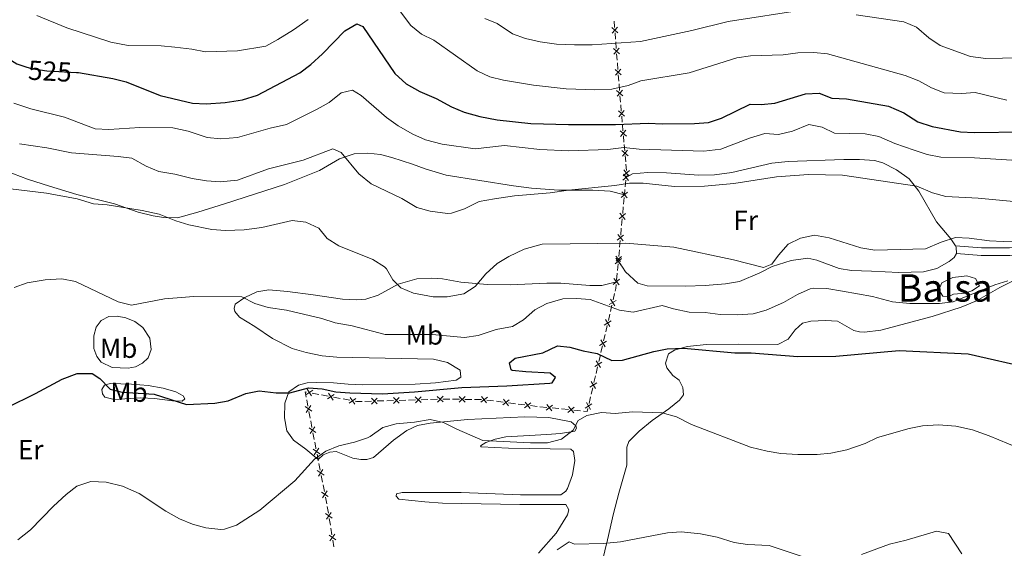
# Model space of a CAD drawing. Units: metres. Extents: x 641904 to 648837, y 716212 to 720983.
# Drawn here: x 643229 to 643588, y 719842 to 720034 of the extents above; entities that cross this region are included whole.
import ezdxf
from ezdxf.enums import TextEntityAlignment as Align

# ---------------------------------------------------------------- set-up
doc = ezdxf.new("R2010")
doc.units = ezdxf.units.M
doc.header["$MEASUREMENT"] = 0
doc.linetypes.add('DGN Style 3', pattern=[108.13883132477065, 77.24202237483618, -30.89680894993447])
doc.linetypes.add('DGN Style 5', pattern=[54.069415662385325, 23.17260671245085, -30.89680894993447])
for name, color, linetype, lineweight in [('Centroides', 7, 'Continuous', 5), ('Edificios construcciones cerramientos', 7, 'Continuous', 5), ('Entidades rústicas y varios', 7, 'Continuous', 5), ('Hidrografía', 7, 'Continuous', 5), ('Relieve y altimetría', 7, 'Continuous', 5), ('Textos de rotulación', 7, 'Continuous', 5), ('Viales y ferrocarril', 7, 'Continuous', 5)]:
    doc.layers.add(name, color=color, linetype=linetype, lineweight=lineweight)
doc.styles.add('Style-Arial Narrow', font='txt')
doc.styles.add('Style-Helvetica-Narrow-Oblique', font='txt')

msp = doc.modelspace()

# ---------------------------------------------------------------- linework, layer by layer
at = {"layer": 'Edificios construcciones cerramientos', "color": 250, "linetype": 'Continuous', "lineweight": 5}
for p, q in [((643445.7598294932, 720029.2283209737, 535.8425250568746), (643445.9482446427, 720026.8411683221, 535.1241922998615)), ((643446.0236107025, 720025.8863072614, 534.8368591970564), (643446.212025852, 720023.4991546099, 534.1185264400434)), ((643446.3627579715, 720021.5894324887, 533.5438602344329), (643446.551173121, 720019.2022798371, 532.82552747742)), ((643446.6265391808, 720018.2474187766, 532.5381943746147), (643446.8149543302, 720015.8602661251, 531.8198616176018)), ((643446.9656864498, 720013.9505440036, 531.2451954119913), (643447.1541015992, 720011.5633913523, 530.5268626549783)), ((643447.229467659, 720010.6085302916, 530.2395295521732), (643447.4178828085, 720008.22137764, 529.5211967951601)), ((643447.568614928, 720006.3116555188, 528.9465305895498), (643447.7570300775, 720003.9245028673, 528.2281978325367)), ((643447.8325325705, 720002.9713843232, 527.9363785590907), (643448.0316759034, 720000.7212507767, 526.8652852126176)), ((643448.1909905695, 719998.92114394, 526.0084105354388), (643448.3901339027, 719996.6710103936, 524.9373171889656)), ((643448.4697912356, 719995.7709569752, 524.5088798503763), (643448.6689345688, 719993.5208234289, 523.437786503903)), ((643448.8282492349, 719991.7207165922, 522.5809118267244), (643449.0273925678, 719989.4705830456, 521.5098184802513)), ((643449.107049901, 719988.5705296274, 521.081381141662), (643449.3061932339, 719986.3203960811, 520.0102877951888)), ((643449.4655079003, 719984.5202892441, 519.1534131180101), (643449.6646512332, 719982.2701556978, 518.082319771537)), ((643449.7443085664, 719981.3701022794, 517.6538824329476), (643449.9434518993, 719979.119968733, 516.5827890864745)), ((643449.670661007, 719975.624972713, 515.7666767742958), (643449.4473135243, 719973.1874044957, 515.2583687100354)), ((643449.8164123255, 719977.1963588693, 516.0962561570337), (643449.76, 719976.6000000001, 515.97)), ((643449.3579745311, 719972.2123772088, 515.0550454843311), (643449.1799999999, 719970.27, 514.65)), ((643449.0904180484, 719969.2950901121, 514.4462212361967), (643448.8664631695, 719966.8578153928, 513.9367743266885)), ((643448.7768812177, 719965.8829055049, 513.7329955628851), (643448.5529263387, 719963.4456307855, 513.2235486533768)), ((643448.3737624355, 719961.49581101, 512.8159911257703), (643448.1498075563, 719959.0585362904, 512.3065442162621)), ((643448.0602256048, 719958.0836264025, 512.1027654524587), (643447.8362707258, 719955.6463516832, 511.5933185429504)), ((643447.6571068226, 719953.6965319077, 511.1857610153438), (643447.4331519434, 719951.2592571881, 510.6763141058356)), ((643447.3435699919, 719950.2843473004, 510.4725353420323), (643447.1196151129, 719947.8470725808, 509.963088432524)), ((643446.871130167, 719945.1350456553, 509.396122147768), (643446.6489555845, 719942.6976597935, 508.8864275171882)), ((643446.5600857516, 719941.722705449, 508.6825496649562), (643446.337911169, 719939.2853195872, 508.1728550343763)), ((643445.6220045609, 719934.3513580842, 506.9422306348094), (643445.080836649, 719932.0265342304, 506.1990406590456)), ((643444.6479023194, 719930.1666751474, 505.6044886784347), (643444.1067344074, 719927.8418512936, 504.861298702671)), ((643443.8902672427, 719926.9119217519, 504.5640227123655), (643443.3490993306, 719924.5870978984, 503.8208327366017)), ((643442.9161650012, 719922.727238815, 503.2262807559908), (643442.3749970892, 719920.4024149613, 502.4830907802271)), ((643442.1585299245, 719919.4724854198, 502.1858147899217), (643441.6173620124, 719917.147661566, 501.4426248141579)), ((643440.4171682184, 719911.9888498876, 499.9777876855708), (643439.8645079741, 719909.6112484545, 499.4378079823266)), ((643439.4223797789, 719907.7091673084, 499.0058242197313), (643438.8697195346, 719905.3315658753, 498.4658445164871)), ((643438.6486554369, 719904.3805253021, 498.2498526351894), (643438.0959951929, 719902.0029238691, 497.7098729319453)), ((643337.8852059809, 719897.6890140423, 499.5605138095846), (643335.4298027803, 719898.1590858849, 499.5552616102252)), ((643341.3227704617, 719897.0309134624, 499.5678668886877), (643338.8673672609, 719897.500985305, 499.5626146893283)), ((643436.8801426557, 719896.7722007167, 496.5219175848081), (643436.3274824114, 719894.3945992838, 495.9819378815639)), ((643437.6538669975, 719900.1008427229, 497.2778891693499), (643437.1012067532, 719897.7232412898, 496.7379094661057)), ((643333.5124906464, 719895.7423674967, 498.9665400079069), (643333.9652422168, 719893.3324086168, 498.4795962616002)), ((643345.7424962225, 719896.1847841456, 499.5773208475346), (643343.2870930219, 719896.6548559882, 499.5720686481752)), ((643349.1800607033, 719895.5266835659, 499.5846739266378), (643346.7246575027, 719895.9967554086, 499.5794217272784)), ((643357.131129774, 719895.2103623122, 499.4684065974744), (643354.6328255523, 719895.1370013296, 499.5240319576928)), ((643361.6280773738, 719895.3424120806, 499.3682809490812), (643359.1297731518, 719895.269051098, 499.4239063092996)), ((643365.1257032845, 719895.4451174559, 499.2904054447755), (643362.6273990627, 719895.3717564736, 499.3460308049939)), ((643369.6226508841, 719895.5771672244, 499.1902797963824), (643367.1243466623, 719895.503806242, 499.2459051566008)), ((643373.120276795, 719895.6798725999, 499.1124042920766), (643370.621972573, 719895.6065116175, 499.168029652295)), ((643377.6172243946, 719895.8119223684, 499.0122786436835), (643375.1189201728, 719895.7385613858, 499.0679040039019)), ((643381.1148503053, 719895.9146277437, 498.9344031393777), (643378.6165460835, 719895.8412667613, 498.9900284995961)), ((643385.6121664783, 719895.9231706082, 498.8088957160315), (643383.1135503079, 719895.9543417883, 498.8860033719792)), ((643389.1102291169, 719895.8795309563, 498.7009449977049), (643386.6116129465, 719895.9107021363, 498.7780526536525)), ((643393.6077382236, 719895.8234228322, 498.5621512169992), (643391.1091220533, 719895.8545940123, 498.6392588729468)), ((643397.1058008622, 719895.7797831802, 498.4542004986725), (643394.6071846916, 719895.8109543603, 498.5313081546201)), ((643401.5705931617, 719895.3000952112, 498.2392855039521), (643399.0939915141, 719895.6162852722, 498.3676136876341)), ((643405.0378354688, 719894.857429126, 498.0596260467973), (643402.5612338209, 719895.173619187, 498.1879542304793)), ((643409.4957184349, 719894.2882870163, 497.8286353161697), (643407.019116787, 719894.6044770773, 497.9569634998517)), ((643412.9629607417, 719893.8456209311, 497.6489758590149), (643410.4863590938, 719894.161810992, 497.7773040426969)), ((643420.8805366543, 719892.9538435058, 496.9800132122116), (643418.4083053626, 719893.2005472586, 497.2578795443697)), ((643334.327443473, 719891.4044415129, 498.0900412645548), (643334.7801950437, 719888.994482633, 497.6030975182481)), ((643425.3305529791, 719892.5097767508, 496.479853814327), (643422.8583216874, 719892.7564805036, 496.7577201464851)), ((643428.7916767877, 719892.1643914969, 496.0908409493056), (643426.319445496, 719892.4110952497, 496.3687072814637)), ((643433.2416931125, 719891.7203247419, 495.590681551421), (643430.7694618208, 719891.9670284947, 495.8685478835791)), ((643334.9612956718, 719888.0304990809, 497.4083200197254), (643335.4140472421, 719885.620540201, 496.9213762734187)), ((643335.7762484984, 719883.6925730971, 496.5318212763733), (643336.229000069, 719881.2826142171, 496.0448775300665)), ((643337.9161607448, 719872.5391606656, 494.7956503389418), (643338.3936581663, 719870.0997403054, 494.5287711156379)), ((643338.7756561029, 719868.1482040172, 494.3152677369948), (643339.2531535241, 719865.708783657, 494.048388513691)), ((643339.4441524926, 719864.733015513, 493.9416368243695), (643339.9216499138, 719862.2935951529, 493.6747576010657)), ((643340.3036478506, 719860.3420588647, 493.4612542224226), (643340.7811452718, 719857.9026385045, 493.1943749991188)), ((643340.9689188728, 719856.9259862634, 493.0907908132146), (643341.3768675255, 719854.4675020552, 492.8922126330771)), ((643341.7032264476, 719852.5007146883, 492.7333500889671), (643342.1111751003, 719850.0422304799, 492.5347719088296)), ((643342.2743545612, 719849.0588367966, 492.4553406367746), (643342.682303214, 719846.6003525881, 492.256762456637)), ((643343.008662136, 719844.6335652212, 492.097899912527), (643343.4166107888, 719842.175081013, 491.8993217323895))]:
    msp.add_line(p, q, dxfattribs=at)
at = {"layer": 'Edificios construcciones cerramientos', "color": 250, "linetype": 'Continuous', "lineweight": 5, "extrusion": (-0.982284079384621, -0.1206737841466682, 0.1433730281720769), "elevation": -718858.3521403079, "flags": 128}
msp.add_lwpolyline([(-636203.2488693784, 104683.6120955728), (-636201.1190689283, 104682.897123825), (-636200.87658883, 104682.8235550276)], dxfattribs=at)
at = {"layer": 'Edificios construcciones cerramientos', "color": 250, "linetype": 'Continuous', "lineweight": 5, "flags": 128}
for points, elevation in [([(643446.8125649483, 720029.2198580853), (643444.553839155, 720031.1481106076)], 536.1298581596798), ([(643446.647328313, 720031.313347243), (643444.7190757904, 720029.0546214497)], 536.1298581596798), ([(643447.4154934266, 720021.5809696002), (643445.1567676333, 720023.5092221226)], 533.8311933372381), ([(643447.250256791, 720023.6744587582), (643445.3220042686, 720021.4157329649)], 533.8311933372381), ([(643448.0184219049, 720013.9420811152), (643445.7596961115, 720015.8703336378)], 531.5325285147966), ([(643447.8531852693, 720016.0355702732), (643445.9249327469, 720013.7768444798)], 531.5325285147966), ([(643448.6213503832, 720006.3031926304), (643446.3626245896, 720008.2314451528)], 529.2338636923549), ([(643448.4561137476, 720008.3966817881), (643446.5278612252, 720006.1379559948)], 529.2338636923549), ([(643449.2485423067, 719998.8686420636), (643446.971586261, 720000.7753332204)], 526.4368478740281), ([(643449.0634098621, 720000.9604656647), (643447.1567187053, 719998.6835096192)], 526.4368478740281), ([(643449.8858009719, 719991.6682147158), (643447.6088449263, 719993.5749058723)], 523.0093491653138), ([(643449.7006685273, 719993.7600383167), (643447.7939773707, 719991.4830822714)], 523.0093491653138), ([(643450.5230596373, 719984.4677873678), (643448.2461035918, 719986.3744785246)], 519.5818504565995), ([(643450.3379271927, 719986.5596109689), (643448.4312360361, 719984.2826549234)], 519.5818504565995), ([(643450.8539081726, 719977.0273028126), (643448.9610069303, 719979.3157356577)], 516.3024957159244), ([(643450.9003197742, 719977.5508170105), (643448.6174655785, 719975.6511915943)], 515.97), ([(643451.0516739741, 719979.1179698564), (643448.763241129, 719977.2250686141)], 516.3024957159244), ([(643450.7087053845, 719975.4595772047), (643448.8090799684, 719977.7424314003)], 515.97), ([(643450.3205651157, 719971.2205226938), (643448.0372207556, 719969.3214864824)], 514.65), ([(643450.1284110416, 719969.1293324083), (643448.2293748297, 719971.4126767684)], 514.65), ([(643449.6039095027, 719963.4212435915), (643447.3205651427, 719961.52220738)], 513.0197698895736), ([(643449.4117554286, 719961.330053306), (643447.5127192168, 719963.613397666)], 513.0197698895736), ([(643448.8872538898, 719955.6219644893), (643446.6039095297, 719953.7229282777)], 511.3895397791471), ([(643448.6950998157, 719953.5307742036), (643446.7960636038, 719955.8141185637)], 511.3895397791471), ([(643448.0998723572, 719947.0613533438), (643445.8179120512, 719945.1606542191)], 509.6), ([(643447.9092417664, 719944.9700236286), (643446.008542642, 719947.2519839343)], 509.6), ([(643447.7218687355, 719946.0399938484), (643446.079407939, 719948.014839418)], 509.7593096687207), ([(643448.1705982336, 719947.8226854389), (643446.1957527397, 719946.1802247053)], 509.7593096687207), ([(643447.226590682, 719937.5078213192), (643445.3311983962, 719939.7941913861)], 508.04), ([(643447.4220795727, 719939.5987024955), (643445.1357095058, 719937.7033102096)], 508.04), ([(643446.1241213684, 719931.8823574267), (643443.6026987862, 719930.3131448335)], 505.9017646687402), ([(643445.6480163739, 719929.837039839), (643444.0788037807, 719932.3584624212)], 505.9017646687402), ([(643444.3923840502, 719924.4429210944), (643441.870961468, 719922.8737085015)], 503.5235567462963), ([(643443.9162790556, 719922.3976035069), (643442.3470664625, 719924.9190260889)], 503.5235567462963), ([(643442.660646732, 719917.0034847623), (643440.1392241498, 719915.4342721691)], 501.1453488238524), ([(643442.1845417374, 719914.9581671746), (643440.6153291443, 719917.4795897568)], 501.1453488238524), ([(643440.9029470382, 719909.4463592416), (643438.3820211759, 719907.8763487965)], 499.2218161010289), ([(643440.4274893296, 719907.400891088), (643438.8574788845, 719909.9218169502)], 499.2218161010289), ([(643439.1344342567, 719901.8380346561), (643436.6135083945, 719900.2680242113)], 497.4938810506476), ([(643438.6589765481, 719899.7925665027), (643437.088966103, 719902.3134923647)], 497.4938810506476), ([(643333.2200468802, 719897.5142775979), (643335.6774513398, 719899.1819596188)], 499.5531607304814), ([(643335.2825901203, 719897.1194163787), (643333.6149080994, 719899.5768208383)], 499.5531607304814), ([(643341.077337122, 719896.0100477014), (643343.5347415814, 719897.6777297223)], 499.5699677684315), ([(643343.139880362, 719895.6151864822), (643341.472198341, 719898.0725909418)], 499.5699677684315), ([(643375.2008289627, 719894.6917088474), (643373.040095269, 719896.7291655717)], 499.0901541479893), ([(643373.1017337535, 719894.6300703625), (643375.139190478, 719896.7908040565)], 499.0901541479893), ([(643383.1954024732, 719894.9264639912), (643381.0346687795, 719896.9639207155)], 498.9121529952903), ([(643381.096307264, 719894.8648255065), (643383.1337639885, 719897.0255592002)], 498.9121529952903), ([(643389.0475730607, 719894.8314253439), (643391.1736059175, 719896.9050656918)], 498.6701019353258), ([(643391.1474096631, 719894.8052290895), (643389.0737693151, 719896.9312619462)], 498.6701019353258), ([(643399.0129645984, 719894.5693112498), (643397.1958232936, 719896.918353071)], 498.4189449611069), ([(643335.3708189207, 719891.5310097565), (643332.9191871495, 719893.2071665686)], 498.2848187630775), ([(643334.9830814411, 719893.5949040479), (643333.306924629, 719891.1432722772)], 498.2848187630775), ([(643348.9346273637, 719894.5058178047), (643351.3920318233, 719896.1734998256)], 499.5867748063816), ([(643350.9971706038, 719894.1109565857), (643349.3294885829, 719896.5683610451)], 499.5867748063816), ([(643359.211681942, 719894.2221985594), (643357.0509482482, 719896.259655284)], 499.446156453387), ([(643357.1125867327, 719894.1605600747), (643359.1500434573, 719896.3212937687)], 499.446156453387), ([(643367.2062554525, 719894.4569537034), (643365.0455217585, 719896.4944104278)], 499.2681553006881), ([(643365.107160243, 719894.3953152187), (643367.1446169678, 719896.5560489125)], 499.2681553006881), ([(643396.9298730355, 719894.8352615079), (643399.278914857, 719896.6524028128)], 498.4189449611069), ([(643404.8549983085, 719893.8234533132), (643407.2040401299, 719895.6405946179)], 498.0082947733245), ([(643406.9380898713, 719893.5575030548), (643405.1209485666, 719895.906544876)], 498.0082947733245), ([(643412.7801235814, 719892.8116451183), (643415.1291654028, 719894.628786423)], 497.5976445855421), ([(643414.8632151445, 719892.5456948599), (643413.0460738398, 719894.8947366811)], 497.5976445855421), ([(643420.7213700595, 719891.9157119871), (643423.0195147346, 719893.7968103504)], 496.8688666793483), ([(643422.8109915787, 719891.7071888314), (643420.9298932154, 719894.0053335063)], 496.8688666793483), ([(643430.7221317121, 719890.9177368223), (643428.8410333488, 719893.2158814974)], 495.9796944164424), ([(643437.3659214755, 719894.2297100706), (643434.8449956132, 719892.6596996258)], 495.7659460002662), ([(643436.8904637669, 719892.1842419172), (643435.3204533218, 719894.7051677792)], 495.7659460002662), ([(643428.6325101929, 719891.1262599782), (643430.9306548678, 719893.0073583415)], 495.9796944164424), ([(643336.819623946, 719883.8191413407), (643334.3679921748, 719885.4952981528)], 496.7265987748959), ([(643336.4318864665, 719885.8830356321), (643334.7557296543, 719883.4314038614)], 496.7265987748959), ([(643338.2875293035, 719876.1015829721), (643335.8232166516, 719877.7590398053)], 495.2802923340544), ([(643337.8841013939, 719878.1624677146), (643336.2266445612, 719875.6981550627)], 495.2802923340544), ([(643339.8154586339, 719868.2958817508), (643337.3511660197, 719869.9533683755)], 494.4220194263164), ([(643339.4120556391, 719870.3567713702), (643337.7545690143, 719867.8924787559)], 494.4220194263164), ([(643341.3434503814, 719860.4897365982), (643338.8791577674, 719862.147223223)], 493.5680059117441), ([(643340.9400473866, 719862.5506262176), (643339.282560762, 719860.0863336034)], 493.5680059117441), ([(643342.7464393533, 719852.6208450769), (643340.3310038063, 719854.348754542)], 492.8127813610221), ([(643342.4026763125, 719854.6925175826), (643340.6747668474, 719852.277082036)], 492.8127813610221), ([(643343.708112001, 719846.8253681157), (643341.9802025359, 719844.4099325691)], 492.177331184582), ([(643344.0518750418, 719844.7536956097), (643341.6364394948, 719846.4816050748)], 492.177331184582)]:
    msp.add_lwpolyline(points, dxfattribs=dict(at, elevation=elevation))
at = {"layer": 'Edificios construcciones cerramientos', "color": 250, "linetype": 'Continuous', "lineweight": 5, "extrusion": (-0.6245868173496164, -0.1021189118136853, 0.7742499825270038), "elevation": -475014.0657101409, "flags": 128}
msp.add_lwpolyline([(-606679.96883302, 581923.1601811163), (-606678.525792972, 581922.673761908), (-606677.6631194463, 581922.2147595345)], dxfattribs=at)
at = {"layer": 'Edificios construcciones cerramientos', "color": 250, "linetype": 'Continuous', "lineweight": 5, "extrusion": (-0.9742019953695399, 0.2256504960872763, 0.003510816653306912), "elevation": -464390.6855531893, "flags": 128}
msp.add_lwpolyline([(-846540.9495208114, 2131.25176008202), (-846539.6067544902, 2130.833684671901), (-846538.5389161226, 2130.597462782949)], dxfattribs=at)
at = {"layer": 'Edificios construcciones cerramientos', "color": 250, "linetype": 'Continuous', "lineweight": 5, "extrusion": (-0.04140461513460481, -0.2053502261855205, 0.9778123247592612), "elevation": -173979.8343805651, "flags": 128}
msp.add_lwpolyline([(488352.9076613784, 814478.0863026292), (488352.4032072606, 814478.0812432615), (488353.1376801713, 814476.2258048609)], dxfattribs=at)
at = {"layer": 'Edificios construcciones cerramientos', "color": 250, "linetype": 'Continuous', "lineweight": 5, "extrusion": (0.01890133837530937, 0.1098340324472193, 0.993770207202855), "elevation": 91725.66154709943, "flags": 128}
msp.add_lwpolyline([(-511941.6274888737, -813421.9608390799), (-511939.7022077597, -813421.5685692362), (-511939.1671394869, -813421.5786574252)], dxfattribs=at)
at = {"layer": 'Edificios construcciones cerramientos', "color": 250, "linetype": 'Continuous', "lineweight": 5, "extrusion": (0.1363552914902313, 0.899921585633676, 0.4141839859207313), "elevation": 735786.8913886291, "flags": 128}
msp.add_lwpolyline([(-528309.7851670701, -334273.8497275624), (-528308.9727882328, -334273.7497774367), (-528307.2939687397, -334273.6549477743)], dxfattribs=at)
at = {"layer": 'Edificios construcciones cerramientos', "color": 250, "linetype": 'Continuous', "lineweight": 5, "extrusion": (0.08482206837851582, -0.2393813322083911, 0.9672134172488129), "elevation": -117271.9586765639, "flags": 128}
msp.add_lwpolyline([(846925.1112653096, 448575.8893784883), (846924.551253868, 448574.9839224331), (846923.2606552802, 448575.6120996939)], dxfattribs=at)
at = {"layer": 'Edificios construcciones cerramientos', "color": 250, "linetype": 'Continuous', "lineweight": 5, "extrusion": (-0.9760653421096347, -0.2004265552030343, 0.08441352913986536), "elevation": -772179.6491812603, "flags": 128}
msp.add_lwpolyline([(-575763.539308185, 65913.51738437422), (-575761.37374582, 65913.08574373455), (-575761.0836305537, 65913.05406934241)], dxfattribs=at)
at = {"layer": 'Edificios construcciones cerramientos', "color": 250, "linetype": 'Continuous', "lineweight": 5, "extrusion": (0.9815156781408199, 0.1911920842062476, 0.008518245161876714), "elevation": 769084.396969842, "flags": 128}
msp.add_lwpolyline([(583589.7191374018, -6056.297025512973), (583587.6770613282, -6056.51917958123), (583587.2337337919, -6056.566779279927)], dxfattribs=at)
at = {"layer": 'Entidades rústicas y varios', "color": 92, "linetype": 'Continuous', "lineweight": 5, "extrusion": (0.2998863321939873, 0.01368775790097038, 0.9538767389169744), "elevation": 203338.0139796578, "flags": 128}
msp.add_lwpolyline([(689858.8926070645, -644407.4574068943), (689858.5020593095, -644407.690585905), (689856.0895502423, -644407.690585905)], dxfattribs=at)
at = {"layer": 'Entidades rústicas y varios', "color": 92, "linetype": 'Continuous', "lineweight": 5}
for points in [[(643449.1799999999, 719970.27, 514.65), (643444, 719971.6400000001, 514.65), (643437.6499999999, 719971.99, 514.65), (643425.3500000001, 719971.95, 515.07), (643415.3500000001, 719972.73, 515.44), (643408.8400000001, 719973.56, 515.67), (643384.31, 719977.46, 517.62), (643376.6599999999, 719979.69, 517.76), (643372.0700000001, 719981.48, 517.72), (643364.46, 719983.8900000001, 517.2), (643360.3200000001, 719984.94, 517.11), (643355.71, 719985.4299999999, 516.79), (643350.77, 719985.1699999999, 515.67), (643345.45, 719983.3800000001, 514.33), (643338.1599999999, 719979.0800000001, 513.35), (643325.4299999999, 719974.0900000001, 512.98), (643303.6200000001, 719967.05, 512.1), (643293.8300000001, 719963.97, 511.31), (643286.5, 719961.96, 510.1), (643281.4099999999, 719962.03, 509.78), (643277.5800000001, 719962.6100000001, 509.73), (643272.1799999999, 719963.94, 509.73), (643263.48, 719966.96, 510.01), (643249.8400000001, 719970.3999999999, 510.29), (643239.8, 719973.44, 510.47), (643231.8200000001, 719975.96, 510.99), (643224.1599999999, 719978.9299999999, 511.26)], [(643449.76, 719976.6000000001, 515.97), (643452.1200000001, 719977.8900000001, 515.9300000000001), (643457.6799999999, 719978.3900000001, 515.84), (643464.48, 719978.27, 515.84), (643476.3400000001, 719977.48, 515.84), (643482.02, 719977.56, 515.84), (643488.25, 719978.3999999999, 515.74), (643502.8700000001, 719981.77, 515.84), (643508.8700000001, 719982.3800000001, 515.88), (643529.06, 719983.1000000001, 516.21), (643534.75, 719983.1400000001, 516.21), (643540.28, 719982.71, 516.21), (643543.23, 719981.97, 516.16), (643548.28, 719979.3400000001, 515.88), (643552.8600000001, 719976.06, 515.28), (643556.3800000001, 719971.6200000001, 514.44), (643562.8600000001, 719960.3900000001, 511.43), (643568.0800000001, 719954.22, 509.71), (643569.7, 719951.6599999999, 509.22)], [(643570.05, 719948.8700000001, 509.15), (643569.3, 719947.44, 509.15), (643567.46, 719946, 509.06), (643562.97, 719943.45, 508.87), (643558.1200000001, 719942.3, 508.87), (643549.1000000001, 719941.98, 508.78), (643539.1799999999, 719942.5, 508.5), (643531.9299999999, 719942.76, 509.06), (643527.4299999999, 719943.51, 509.06), (643519.21, 719946.51, 508.59), (643515.97, 719947.2, 508.5), (643509.8899999999, 719946.44, 509.06), (643503.02, 719944.19, 509.99), (643498.45, 719941.8500000001, 510.17), (643491.0700000001, 719938.73, 509.52), (643486, 719937.8400000001, 508.64), (643478.5800000001, 719937.3200000001, 508.13), (643471.3800000001, 719937.1000000001, 508.13), (643457.49, 719937.1499999999, 507.9), (643454.1300000001, 719938.1100000001, 508.04), (643449.6100000001, 719942.2, 508.59), (643448.47, 719943.96, 508.73), (643446.96, 719946.1100000001, 509.6)], [(643446.28, 719938.6499999999, 508.04), (643441.02, 719937.31, 507.81), (643436.5700000001, 719937.24, 507.63), (643426.01, 719938.1300000001, 507.3), (643420.8800000001, 719938.1599999999, 507.39), (643407.56, 719937.55, 508.56), (643399.24, 719937.69, 509.48), (643389.6499999999, 719938.55, 510.78), (643382.94, 719939.6699999999, 511.34), (643379.0800000001, 719939.99, 511.34), (643373.55, 719939.72, 510.88), (643366.8600000001, 719937.72, 510.13), (643359.49, 719933.75, 508.74), (643354.98, 719932.27, 508), (643351.6000000001, 719932.0700000001, 507.91), (643346.51, 719932.3700000001, 508), (643335.9099999999, 719933.8800000001, 508.14), (643326.45, 719935.1499999999, 507.12), (643319.72, 719935.6799999999, 505.91), (643315.3899999999, 719934.98, 505.31), (643310.9299999999, 719932.9099999999, 504.84), (643307.47, 719930.52, 504.7), (643307.1200000001, 719928.96, 504.33), (643307.3300000001, 719927.81, 504.24), (643309.0700000001, 719925.79, 504.05), (643314.6499999999, 719922.3500000001, 503.54), (643321.0700000001, 719918.02, 502.57), (643328.21, 719914.3400000001, 501.92), (643333.25, 719912.8600000001, 501.87), (643339.1300000001, 719911.6799999999, 501.87), (643344.49, 719911.1699999999, 501.92), (643379.6300000001, 719910.4299999999, 501.73), (643384.81, 719909.25, 501.5), (643389.3800000001, 719906.46, 501.41), (643389.6100000001, 719903.97, 501.36), (643387.8800000001, 719902.8700000001, 501.31), (643380.4299999999, 719901.8999999999, 501.08), (643372.97, 719901.4199999999, 500.99), (643353.7, 719901.1699999999, 501.08), (643348.6499999999, 719901.4299999999, 501.08), (643343.25, 719901.8999999999, 500.53), (643337.0900000001, 719902.04, 500.29), (643333.6699999999, 719901.8700000001, 500.15), (643330.53, 719901.0800000001, 500.15), (643327, 719898.6200000001, 500.02), (643325.54, 719894.4299999999, 499.46), (643325.4299999999, 719889.2, 498.34), (643326.29, 719884.3800000001, 497.6), (643328.71, 719880.96, 496.44), (643333.1799999999, 719877.73, 495.56), (643337.6399999999, 719873.95, 494.95), (643339.51, 719875.6499999999, 494.86), (643341.9099999999, 719876.69, 494.76), (643344.1699999999, 719876.8700000001, 494.63), (643350.3300000001, 719874.47, 494.02), (643353.24, 719874, 493.88), (643355.3500000001, 719874.03, 493.79), (643357.76, 719874.7, 493.84), (643365.05, 719881.01, 494.21), (643369.94, 719884.5700000001, 494.58), (643373.8500000001, 719886.3400000001, 494.67), (643378.3999999999, 719887.22, 494.76), (643392.05, 719888.5800000001, 495.32), (643412.8999999999, 719889.49, 496.25), (643421.6399999999, 719889.25, 496.3), (643429.79, 719887.7, 495.23), (643431.52, 719886.27, 494.9), (643431.6799999999, 719885.4199999999, 494.9), (643431.1000000001, 719884.3, 495.18), (643425.9199999999, 719883.44, 495.55), (643420.9099999999, 719883.03, 496.02), (643405.96, 719882.1799999999, 496.02), (643402.1499999999, 719881.3400000001, 495.6), (643398.6699999999, 719880.1699999999, 495.04), (643396.76, 719878.9199999999, 494.58), (643397.06, 719878.5900000001, 494.49), (643407.02, 719878.1499999999, 494.07), (643429.6399999999, 719877.78, 493.46), (643430.7, 719876.94, 493.42), (643431.19, 719873.6100000001, 493.37), (643430.3, 719868.4299999999, 493.23), (643428.48, 719863.4299999999, 493.05), (643427.8999999999, 719862.45, 493.05), (643426.03, 719861.1599999999, 493.05), (643411.3999999999, 719861.0900000001, 493.33), (643389.74, 719861.96, 493.6), (643379, 719861.98, 493.51), (643368.2, 719861.9299999999, 492.86), (643366.1599999999, 719861.53, 492.54), (643366.03, 719860.6699999999, 492.21), (643367.0800000001, 719859.54, 492.12), (643376.49, 719858.56, 491.7), (643382.8899999999, 719858.1000000001, 491.7), (643411.1499999999, 719857.6000000001, 491.93), (643427.8999999999, 719857.6300000001, 491.84), (643428.97, 719855.6400000001, 491.65), (643428.3999999999, 719853.8800000001, 491.47), (643424.31, 719847.1699999999, 490.96), (643417.95, 719839.95, 490.63)], [(643439.98, 719832.25, 488.9), (643443.02, 719844.78, 490.06), (643445.1499999999, 719854.28, 491.73), (643447.1100000001, 719861.7, 492.43), (643450.04, 719871.8800000001, 492.8), (643450.0900000001, 719878.45, 493.49), (643450.81, 719880.51, 493.59), (643454.5700000001, 719884.3200000001, 493.91), (643459.31, 719888.1400000001, 494.42), (643465.3700000001, 719892.3900000001, 495.21), (643469.22, 719895.56, 496), (643470.6799999999, 719897.55, 496.56), (643470.49, 719900.1499999999, 497.21), (643469.1499999999, 719902.8, 498.27), (643466.8600000001, 719904.5900000001, 498.69), (643464.6300000001, 719907.3, 499.02), (643464.1599999999, 719909.0800000001, 499.11), (643465.26, 719912.3999999999, 499.39), (643467.4299999999, 719913.77, 499.62), (643471.98, 719915.1400000001, 500.08), (643479.06, 719915.8, 500.18), (643490.8999999999, 719915.9099999999, 500.22), (643505.05, 719915.8200000001, 500.69), (643508.8500000001, 719917.81, 501.38), (643511.3999999999, 719921.19, 502.17), (643514.04, 719923.53, 502.36), (643517.0700000001, 719924.3600000001, 502.45), (643522.4099999999, 719924.5800000001, 502.54), (643526.72, 719924.31, 502.54), (643532.75, 719920.95, 501.48), (643534.73, 719920.4199999999, 501.2), (643536.55, 719920.3400000001, 501.01), (643542.56, 719921.02, 501.2), (643561.2, 719925.98, 502.64), (643571.8400000001, 719929.4099999999, 503.19), (643577.3400000001, 719931.72, 503.8), (643585.8500000001, 719936.6000000001, 504.49), (643592.4099999999, 719939.8600000001, 505.51)], [(643258.6699999999, 719924.53, 503.54), (643261.44, 719925.99, 504.52), (643264.52, 719926.0700000001, 504.66), (643267.6799999999, 719925.56, 504.66), (643270.8600000001, 719924.23, 504.14), (643273.8600000001, 719922.01, 503.36), (643276.3700000001, 719918.1499999999, 502.94), (643276.8400000001, 719914, 502.43), (643275.77, 719911.01, 502.01), (643273.6499999999, 719909.01, 501.55), (643271.1799999999, 719907.71, 501.27), (643268.51, 719907.23, 501.22), (643262.6799999999, 719907.51, 500.66), (643258.6399999999, 719909.3800000001, 500.43), (643257.0900000001, 719911.3999999999, 500.71), (643255.97, 719914.3200000001, 501.27), (643255.97, 719918.9199999999, 502.15), (643256.8200000001, 719922.1699999999, 502.85), (643258.6699999999, 719924.53, 503.54)], [(643269.6799999999, 719901.45, 501.04), (643275.78, 719900.95, 501.41), (643281.21, 719899.95, 501.41), (643285.8, 719898.5700000001, 501.13), (643288.53, 719897.1300000001, 500.8), (643289.0700000001, 719896.02, 500.39), (643288.1499999999, 719895.19, 500.25), (643284.5900000001, 719895.29, 500.06), (643278.1100000001, 719896.23, 499.78), (643273.1000000001, 719896.45, 499.64), (643263.45, 719895.8200000001, 498.95), (643259.98, 719896.7, 499.04), (643259.1100000001, 719897.8800000001, 499.27), (643258.8999999999, 719899.3999999999, 499.74), (643259.9199999999, 719901.04, 500.01), (643261.99, 719901.6300000001, 500.25), (643269.6799999999, 719901.45, 501.04)]]:
    msp.add_polyline3d(points, dxfattribs=at)
at = {"layer": 'Hidrografía', "color": 142, "linetype": 'Continuous', "lineweight": 5, "elevation": 504.85, "flags": 128}
msp.add_lwpolyline([(643568.96, 719934.1499999999), (643567.26, 719933.23), (643565.1799999999, 719933.3500000001), (643563.6599999999, 719935.7), (643564.81, 719938.28), (643568.79, 719940.2), (643573.8300000001, 719940.79), (643577.0800000001, 719939.8400000001), (643578.4199999999, 719937.1799999999), (643575.6599999999, 719935.3999999999), (643573.3, 719934.51), (643568.96, 719934.1499999999)], dxfattribs=at)
msp.add_lwpolyline([(643568.96, 719934.1499999999), (643567.26, 719933.23), (643565.1799999999, 719933.3500000001), (643563.6599999999, 719935.7), (643564.81, 719938.28), (643568.79, 719940.2), (643573.8300000001, 719940.79), (643577.0800000001, 719939.8400000001), (643578.4199999999, 719937.1799999999), (643575.6599999999, 719935.3999999999), (643573.3, 719934.51)], close=True, dxfattribs=at)
at = {"layer": 'Relieve y altimetría', "color": 30, "linetype": 'Continuous', "lineweight": 5, "flags": 128}
for points, elevation in [([(643363.7, 720042.3600000001), (643371.4299999999, 720031.8900000001), (643375.28, 720028.7), (643379.78, 720026.52), (643395.6200000001, 720015.3999999999), (643400.1200000001, 720013.21), (643405.1499999999, 720011.9299999999), (643416.06, 720010.22), (643427.94, 720008.8300000001), (643438.3899999999, 720008.48), (643444.6100000001, 720008.6599999999), (643450.53, 720010), (643455.2, 720011.79), (643472.74, 720014.6100000001), (643490.1100000001, 720020.1100000001), (643495.06, 720020.8700000001), (643506.95, 720021.25), (643512.3200000001, 720021.8800000001), (643518.1699999999, 720022.1100000001), (643523.1399999999, 720021.55), (643551.44, 720013.6499999999), (643556.3899999999, 720011.73), (643560.97, 720009.1499999999), (643565.6699999999, 720007.4299999999), (643571.9099999999, 720007.0900000001), (643576.9099999999, 720007.48), (643588.47, 720004.74)], 530), ([(643398.3, 720034.48), (643402.9099999999, 720032.56), (643408.4099999999, 720028.8300000001), (643413.1300000001, 720027.1699999999), (643418.52, 720025.98), (643424.49, 720025.03), (643430.97, 720024.81), (643437.48, 720024.8999999999), (643455.04, 720026.0900000001), (643473.6799999999, 720030.03), (643486.9299999999, 720033.3500000001), (643515.27, 720037.6699999999)], 535), ([(643533.5900000001, 720035.81), (643550.8999999999, 720033.19), (643555.54, 720031.3200000001), (643560.04, 720027.3800000001), (643564.1799999999, 720024.5800000001), (643575.1799999999, 720020.56), (643580.76, 720019.8500000001), (643592.8700000001, 720020.0800000001), (643598.5800000001, 720020.6699999999), (643603.5800000001, 720020.8), (643621.99, 720019.5900000001), (643628.0700000001, 720019.6799999999), (643634.4199999999, 720020.3800000001), (643651.6000000001, 720023.1300000001), (643670.01, 720027.0800000001), (643674.44, 720029.46), (643682.26, 720039.8900000001)], 535), ([(643235.25, 720035.52), (643246.2, 720031.0800000001), (643262.1399999999, 720025.8500000001), (643268.52, 720024.6200000001), (643280.46, 720024.45), (643285.44, 720024.02), (643291.71, 720023.27), (643296.6200000001, 720022.24), (643308.25, 720022.6799999999), (643318.6200000001, 720024.4099999999), (643323.04, 720026.74), (643328.6699999999, 720030.24), (643334.0700000001, 720034.0700000001)], 530), ([(643226.8700000001, 720003.6599999999), (643233.0700000001, 720001.6000000001), (643245.26, 719998.48), (643256.4199999999, 719994.3400000001), (643261.4199999999, 719994.06), (643272.74, 719994.76), (643284.81, 719994.6499999999), (643290.3800000001, 719993.3800000001), (643297.25, 719991.1200000001), (643302.23, 719990.6300000001), (643308.25, 719991.1100000001), (643320.1799999999, 719994.55), (643326.1000000001, 719995.8999999999), (643337.3500000001, 720001.3800000001), (643341.69, 720003.8500000001), (643346.02, 720007.3400000001), (643350.1599999999, 720008.3999999999), (643353.28, 720006.44), (643362.6100000001, 719998.3800000001), (643366.8500000001, 719995.3200000001), (643372.1699999999, 719992.3600000001), (643376.73, 719990.3200000001), (643382.79, 719988.76), (643394.8999999999, 719987.05), (643405.51, 719988.25), (643418.3400000001, 719986.81), (643428.8999999999, 719986.25), (643443.1100000001, 719986.81), (643448.9299999999, 719987.45), (643454.54, 719986.9099999999), (643478.06, 719986.1400000001), (643484.3300000001, 719986.9099999999), (643494.77, 719990.8900000001), (643500.3200000001, 719992.6100000001), (643505.31, 719992.21), (643510.3800000001, 719993.44), (643516.3899999999, 719995.8500000001), (643521.1599999999, 719994.9199999999), (643525.7, 719992.76), (643536.8600000001, 719992.4099999999), (643541.77, 719991.49), (643547.7, 719988.9199999999), (643554.6699999999, 719986.55), (643559.44, 719984.99), (643564.3500000001, 719984.01), (643576.6200000001, 719983.72), (643603.8700000001, 719981.98)], 520), ([(643228.9099999999, 719988.8400000001), (643238.8200000001, 719987.3800000001), (643247.8999999999, 719985.52), (643264.8500000001, 719984.26), (643269.81, 719983.6200000001), (643275, 719980.73), (643279.6000000001, 719978.76), (643285.45, 719977.81), (643291.78, 719976.23), (643296.96, 719975.4199999999), (643301.95, 719975.04), (643308.24, 719975.6400000001), (643319.5700000001, 719979.75), (643332.1599999999, 719982.8900000001), (643342.98, 719987.06), (643346.0800000001, 719985.73), (643352.51, 719977.8800000001), (643356.99, 719974.24), (643368.0900000001, 719968.98), (643373.6000000001, 719965.6799999999), (643378.4099999999, 719964.28), (643384.8, 719963.49), (643386.22, 719963.6400000001), (643390.97, 719965.19), (643396.31, 719967.8300000001), (643401.8500000001, 719968.8600000001), (643409.19, 719969.8900000001), (643422.1699999999, 719970.98), (643428.77, 719971.97), (643445.6399999999, 719973.6300000001), (643451.01, 719974.53), (643456.01, 719974.47), (643467.3700000001, 719973.3300000001), (643478.29, 719973.4199999999), (643489.0800000001, 719974.3600000001), (643504.52, 719976.8), (643516.26, 719977.6200000001), (643528.54, 719977.3999999999), (643555.6499999999, 719973.44), (643561.3600000001, 719970.95), (643566.19, 719969.6200000001), (643577.99, 719969.01), (643594.75, 719967.46)], 515), ([(643221.46, 719972.8900000001), (643238.72, 719970.8600000001), (643249.9299999999, 719968.8400000001), (643255.8999999999, 719967.03), (643260.8800000001, 719966.5900000001), (643273.5700000001, 719964.6300000001), (643279.8300000001, 719963.23), (643285.81, 719960.76), (643290.6000000001, 719959.3200000001), (643298.97, 719957.6200000001), (643303.96, 719957.3200000001), (643310.7, 719957.5700000001), (643317.1499999999, 719958.3700000001), (643328.22, 719960.8800000001), (643333.19, 719960.3700000001), (643337.8600000001, 719958.1599999999), (643340.98, 719954.3500000001), (643345.21, 719951.6699999999), (643357.6200000001, 719946.8), (643361.8200000001, 719944.0900000001), (643362.5700000001, 719943.3400000001), (643364.8200000001, 719939.3600000001), (643367.76, 719936.4299999999), (643372.3899999999, 719934.51), (643379.5800000001, 719933.19), (643384.6699999999, 719933.1200000001), (643390.6699999999, 719934.25), (643394.8999999999, 719936.9099999999), (643398.77, 719941.5), (643402.8400000001, 719945.3500000001), (643407.1499999999, 719947.8700000001), (643412.73, 719950.54), (643419.1799999999, 719952.29), (643449.69, 719952.69), (643467.1399999999, 719951.25), (643488.9299999999, 719946.6699999999), (643499.8600000001, 719943.79), (643502.9199999999, 719945.03), (643505.29, 719948.3300000001), (643508.8300000001, 719952.3200000001), (643513.3400000001, 719954.46), (643518.3700000001, 719955.6400000001), (643523.77, 719954.6200000001), (643535.22, 719950.97), (643540.31, 719950.1599999999), (643558.76, 719950.5800000001), (643564.52, 719953.01)], 510), ([(643564.52, 719953.01), (643569.73, 719954.79), (643574.73, 719954.56), (643582.0800000001, 719953.53), (643587.1000000001, 719953.31), (643592.1100000001, 719953.46)], 510), ([(643226.97, 719936.53), (643231.6799999999, 719938.22), (643238.22, 719939.3800000001), (643244.3800000001, 719939.73), (643249.27, 719938.7), (643264.8899999999, 719931.3300000001), (643269.76, 719930.1100000001), (643281.77, 719932.48), (643292.4299999999, 719933.29), (643309.8899999999, 719933.1599999999), (643314.5900000001, 719930.79), (643319.4099999999, 719929.3300000001), (643326.1799999999, 719928.3200000001), (643338.96, 719925.31), (643343.81, 719923.72), (643350.03, 719922.5800000001), (643362.03, 719919.4199999999), (643379.23, 719919.49), (643390.98, 719918.4099999999), (643395.9299999999, 719919.04), (643402.45, 719921.29), (643408.48, 719922.31), (643412.4199999999, 719924.8200000001), (643416.53, 719928.48), (643420.96, 719930.79), (643426.72, 719932.3900000001), (643431.76, 719932.6100000001), (643436.74, 719932.1499999999), (643447.3500000001, 719928.31), (643452.3200000001, 719927.5900000001), (643462.96, 719930.03), (643467.03, 719928.79), (643472.76, 719927.5800000001), (643478.6000000001, 719927.4099999999), (643483.99, 719926.78), (643490.27, 719926.6499999999), (643496.02, 719926.96), (643500.8300000001, 719928.31), (643507.06, 719931.1400000001), (643512.1799999999, 719934.0700000001), (643516.77, 719936.1200000001)], 505), ([(643516.77, 719936.1200000001), (643517.94, 719936.3500000001), (643522.9299999999, 719936.1400000001), (643528.56, 719935.24), (643539.46, 719933.25), (643546.79, 719931.3999999999), (643553.1100000001, 719930.71), (643563.9199999999, 719930.73), (643568.8800000001, 719931.3400000001), (643584.02, 719937.49), (643588.8200000001, 719938.94)], 505), ([(643228.31, 719844.71), (643232.9199999999, 719848.3999999999), (643241.3400000001, 719857.02), (643245.9099999999, 719861.25), (643249.8400000001, 719864.3200000001), (643254.95, 719865.9299999999), (643260.53, 719865.6799999999), (643266.4199999999, 719864.3400000001), (643272.52, 719861.6000000001), (643282.23, 719855.19), (643287.1200000001, 719852.3600000001), (643291.8999999999, 719850.4299999999), (643296.71, 719849.0700000001), (643302.24, 719848.54), (643303.52, 719848.6699999999), (643307.99, 719850.1499999999), (643316.47, 719855.51), (643329.21, 719866.2), (643336.3700000001, 719874.1200000001), (643340.44, 719877.02), (643345.19, 719878.97), (643350.95, 719880.3500000001), (643355.69, 719881.9199999999), (643356.6399999999, 719882.3), (643361.27, 719885.6000000001), (643366.1000000001, 719886.8999999999), (643372.75, 719887.55), (643378.45, 719888.49), (643383.3300000001, 719887.49), (643388.1200000001, 719885), (643397.6200000001, 719880.8999999999), (643415.01, 719880.01), (643421.21, 719880.0700000001), (643426.3200000001, 719881.3300000001), (643430.5700000001, 719884.6699999999), (643432.3400000001, 719888.22), (643435.55, 719889.94), (643440.8400000001, 719891.06), (643445.8300000001, 719890.6799999999), (643452.1300000001, 719891.3400000001), (643462.94, 719890.99), (643468.2, 719889.45), (643473.6599999999, 719886.76), (643495.06, 719878.5), (643501.1699999999, 719876.96), (643506.1100000001, 719876.1599999999), (643512.3300000001, 719875.79), (643519.31, 719875.8600000001), (643524.29, 719876.3200000001), (643530.1699999999, 719877.51), (643536.8200000001, 719879.76), (643541.3, 719882), (643552.8200000001, 719885.27), (643557.71, 719886.29), (643563.52, 719886.5900000001), (643569.8800000001, 719886.0800000001), (643575.94, 719884.72), (643582.05, 719882.5700000001), (643599.5700000001, 719875.28)], 495), ([(643424.73, 719841.1799999999), (643429.1100000001, 719844.04), (643431.05, 719843.1699999999), (643441.6000000001, 719843.3700000001), (643447.71, 719844.05), (643464.8999999999, 719847.3200000001), (643469.8899999999, 719847.6799999999), (643476.9299999999, 719846.98), (643482.97, 719845.7), (643489.1200000001, 719843.8200000001), (643494.06, 719843.02), (643501.9199999999, 719842.6400000001), (643513.8600000001, 719838.7)], 490), ([(643535.52, 719839.4199999999), (643545.69, 719843.1699999999), (643551.8300000001, 719844.6499999999), (643562.8500000001, 719847.9299999999), (643567.1699999999, 719847.1100000001), (643572, 719839.6799999999)], 490)]:
    msp.add_lwpolyline(points, dxfattribs=dict(at, elevation=elevation))
at = {"layer": 'Relieve y altimetría', "color": 30, "linetype": 'Continuous', "lineweight": 25, "flags": 128}
for points, elevation in [([(643182.3600000001, 720036.97), (643198.81, 720033.75), (643208.9099999999, 720030.3700000001), (643213.8600000001, 720027.8800000001), (643223.74, 720020.6100000001), (643227.95, 720017.9099999999), (643230.53, 720017.0700000001)], 525), ([(643249.6499999999, 720014.76), (643250.46, 720014.72), (643262.8500000001, 720012.6200000001), (643267.7, 720011.3700000001), (643280.1000000001, 720006.45), (643291.95, 720003.6200000001), (643296.95, 720003.3400000001), (643303.8, 720003.8400000001), (643310.1699999999, 720004.8600000001), (643315.6000000001, 720006.5700000001), (643331.04, 720014.6400000001), (643335.02, 720017.6799999999), (643339.23, 720021.56), (643347.4099999999, 720029.9299999999), (643351.76, 720032.48), (643353.8899999999, 720031.47), (643365.5800000001, 720014.46), (643369.77, 720010.6200000001), (643374.71, 720007.8600000001), (643380.6799999999, 720005.3200000001), (643386.23, 720002.29), (643390.8500000001, 720000.3900000001), (643396.54, 719998.78), (643402.79, 719997.5800000001), (643415.1000000001, 719996.22), (643428.8400000001, 719995.8300000001), (643445.9099999999, 719995.8800000001), (643457.95, 719996.3800000001), (643462.94, 719996.05), (643474.7, 719996.1799999999), (643479.78, 719996.6300000001), (643484.56, 719998.1200000001), (643494.95, 720003.25), (643499.03, 720003.0800000001), (643504, 720003.6400000001), (643515.1300000001, 720007.04), (643520.1399999999, 720007.28), (643524.6599999999, 720005.47), (643530.05, 720005.22), (643545.3500000001, 720002.55), (643550.96, 720000.1499999999), (643555.98, 719996.8800000001), (643561.21, 719995.1799999999), (643571.6000000001, 719993.25), (643576.5800000001, 719992.8900000001), (643594.3600000001, 719993.1499999999)], 525), ([(643224.4299999999, 719892.9199999999), (643234.74, 719897.98), (643244.4299999999, 719903.25), (643249.97, 719905.3), (643255.4299999999, 719905.31), (643258.1699999999, 719903.46), (643261.8999999999, 719899.6100000001), (643266.26, 719898.49), (643278.01, 719897.74), (643289.76, 719894.05), (643300.01, 719894.4299999999), (643304.9199999999, 719895.3300000001), (643311.3200000001, 719898.05), (643316.24, 719899.02), (643322.3800000001, 719898.29), (643327.3800000001, 719898.2), (643334.1300000001, 719900.03), (643339.1100000001, 719899.6799999999), (643344.1599999999, 719898.6599999999), (643349.1599999999, 719898.24), (643361.1100000001, 719897.8700000001), (643372.7, 719898.56), (643389.98, 719900.1200000001), (643406.4099999999, 719900.73), (643422.05, 719901.73), (643422.8899999999, 719901.8800000001), (643424.1200000001, 719903.8600000001), (643422.1000000001, 719905.3900000001), (643413.29, 719905.8200000001), (643408.3300000001, 719906.4199999999), (643407.9299999999, 719906.56), (643407.3, 719909.1100000001), (643409.3899999999, 719910.81), (643419.5, 719912.78), (643424.77, 719915.31), (643429.31, 719914.8600000001), (643434.1499999999, 719913.52), (643439.22, 719912.56), (643444.6000000001, 719910.04), (643448.4299999999, 719910.1000000001), (643459.8899999999, 719913.31), (643464.8, 719914.25), (643470.8200000001, 719914.46), (643489.4199999999, 719912.8300000001), (643495.3600000001, 719912.8400000001), (643512.3400000001, 719911.3999999999), (643526.21, 719911.6300000001), (643549.26, 719913.6400000001), (643574.3999999999, 719912.4299999999), (643597.72, 719907.1300000001)], 500)]:
    msp.add_lwpolyline(points, dxfattribs=dict(at, elevation=elevation))
at = {"layer": 'Relieve y altimetría', "color": 27, "linetype": 'DGN Style 5', "lineweight": 25, "elevation": 525, "flags": 128}
msp.add_lwpolyline([(643230.53, 720017.0700000001), (643233.21, 720016.19), (643238.9299999999, 720015.3300000001), (643249.6499999999, 720014.76)], dxfattribs=at)
at = {"layer": 'Viales y ferrocarril', "color": 250, "linetype": 'DGN Style 3', "lineweight": 5}
msp.add_polyline3d([(643569.7, 719951.6599999999, 509.22), (643579.22, 719950.94, 509.01), (643589.3500000001, 719950.95, 509.06), (643598.9099999999, 719951.8800000001, 509.2), (643615.98, 719953.71, 510.17), (643632.3, 719956.3500000001, 510.22), (643639.97, 719956.0900000001, 510.22)], dxfattribs=at)
at = {"layer": 'Viales y ferrocarril', "color": 250, "linetype": 'Continuous', "lineweight": 5}
msp.add_polyline3d([(643570.05, 719948.8700000001, 509.15), (643579.1200000001, 719948.19, 509.01), (643589.48, 719948.2, 509.06), (643599.19, 719949.1400000001, 509.2), (643616.3600000001, 719950.98, 510.17), (643629.1799999999, 719953.1400000001, 510.31), (643632.44, 719953.5900000001, 510.22), (643637.2, 719953.4299999999, 509.79)], dxfattribs=at)

# ---------------------------------------------------------------- texts
at = {"layer": 'Centroides', "color": 142, "linetype": 'Continuous', "lineweight": 5, "style": 'Style-Arial Narrow'}
msp.add_text('Balsa', height=10.00002, dxfattribs=at).set_placement((643566.025572439, 719936.40001, 504.85), align=Align.MIDDLE_CENTER)
at = {"layer": 'Entidades rústicas y varios', "color": 92, "linetype": 'Continuous', "lineweight": 5, "style": 'Style-Arial Narrow'}
for s, p in [('Fr', (643493.3675252271, 719961.0100100001, 512.75)), ('Mb', (643376.349875968, 719919.2700100001, 504.92)), ('Mb', (643265.0098759681, 719914.45001, 502.17)), ('Mb', (643268.7698759681, 719898.46001, 500.04)), ('Er', (643232.9958486047, 719877.5500099999, 497.74))]:
    msp.add_text(s, height=7.000020000000001, dxfattribs=at).set_placement(p, align=Align.MIDDLE_CENTER)
at = {"layer": 'Textos de rotulación', "color": 27, "linetype": 'Continuous', "lineweight": 5, "style": 'Style-Helvetica-Narrow-Oblique'}
msp.add_text('525', height=7.000020000000001, rotation=356.971563631635, dxfattribs=at).set_placement((643240.0119173313, 720015.2671425012, 525), align=Align.MIDDLE_CENTER)

doc.saveas('drawing.dxf')
